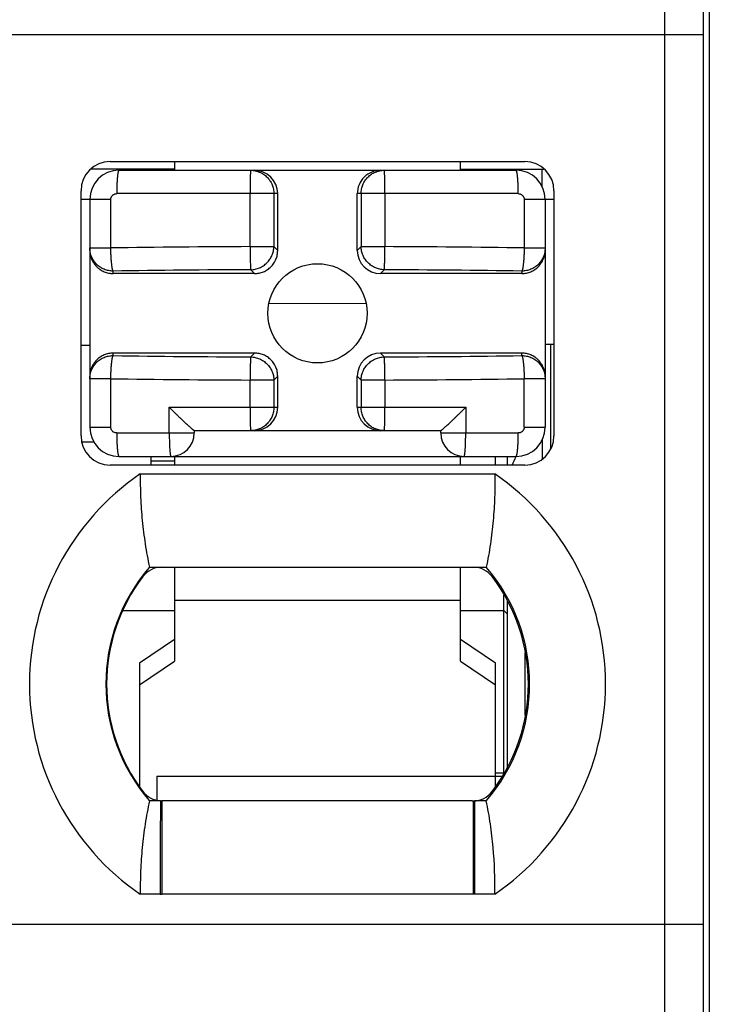
# Model space of a CAD drawing. Units: inches. Extents: x -159 to 276, y -180 to 193.
# Drawn here: x 33 to 39, y -30 to -21 of the extents above; entities that cross this region are included whole.
import ezdxf

# ---------------------------------------------------------------- set-up
doc = ezdxf.new("R2010")
doc.units = ezdxf.units.IN
doc.header["$LTSCALE"] = 0.64311
doc.header["$MEASUREMENT"] = 0
doc.layers.get('0').update_dxf_attribs({"linetype": 'CONTINUOUS'})

msp = doc.modelspace()

# ---------------------------------------------------------------- linework, layer by layer
at = {"color": 7, "linetype": 'Continuous'}
for p, q in [((39.1966, 24.9956), (39.1966, -47.0552)), ((38.8166, -45.7411), (38.8166, 24.1348)), ((39.1466, -45.7411), (39.1466, 24.1348)), ((39.1466, -21.5852), (27.2466, -21.5852)), ((34.0666, -22.6702), (37.6166, -22.6702)), ((34.6166, -22.6702), (34.6166, -22.7452)), ((37.0666, -22.7452), (37.0666, -22.6702)), ((34.6166, -22.7352), (33.9023, -22.7352)), ((34.1416, -22.7452), (37.5416, -22.7452)), ((34.4166, -22.7452), (34.4166, -22.7352)), ((37.0666, -22.7352), (37.7808, -22.7352)), ((37.4366, -22.7452), (37.4366, -22.7352)), ((37.7666, -22.8864), (37.7666, -22.7352)), ((33.8166, -25.0202), (33.8166, -22.9202)), ((37.8666, -22.9202), (37.8666, -25.0202)), ((34.0718, -22.9952), (33.8166, -22.9952)), ((33.8916, -22.9952), (33.8916, -24.9452)), ((34.0718, -23.4105), (34.0718, -22.9952)), ((35.5007, -22.9452), (34.1223, -22.9452)), ((35.2638, -23.399), (35.2638, -22.9452)), ((35.4682, -22.9452), (35.4682, -23.399)), ((35.5007, -23.4315), (35.5007, -22.9452)), ((37.5608, -22.9452), (36.1825, -22.9452)), ((36.1825, -23.4315), (36.1825, -22.9452)), ((36.215, -22.9452), (36.215, -23.399)), ((36.4193, -22.9452), (36.4193, -23.399)), ((37.8666, -22.9952), (37.6114, -22.9952)), ((37.6114, -22.9952), (37.6114, -23.4105)), ((37.7916, -22.9952), (37.7916, -24.9452)), ((33.8916, -23.4105), (34.0718, -23.4105)), ((35.2638, -23.399), (35.4682, -23.399)), ((35.5007, -23.4315), (35.4682, -23.399)), ((36.215, -23.399), (36.1825, -23.4315)), ((36.215, -23.399), (36.4193, -23.399)), ((37.6114, -23.4105), (37.7916, -23.4105)), ((34.0916, -23.6293), (34.0916, -23.6083)), ((35.2697, -23.5929), (35.2703, -23.5968)), ((35.2703, -23.5968), (35.3028, -23.6293)), ((36.3803, -23.6293), (36.4128, -23.5968)), ((37.5916, -23.6083), (37.5916, -23.6293)), ((35.3028, -23.6293), (34.0916, -23.6293)), ((37.5916, -23.6293), (36.3803, -23.6293)), ((36.2579, -23.8876), (35.4253, -23.8874)), ((33.8916, -24.2452), (33.8166, -24.2452)), ((37.7916, -24.2352), (37.8666, -24.2352)), ((37.8366, -24.2352), (37.8366, -25.1324)), ((35.3028, -24.3111), (34.0916, -24.3111)), ((34.0916, -24.3322), (34.0916, -24.3111)), ((35.3028, -24.3111), (35.2703, -24.3436)), ((37.5916, -24.3111), (36.3803, -24.3111)), ((36.4128, -24.3436), (36.3803, -24.3111)), ((37.5916, -24.3322), (37.5916, -24.3111)), ((34.0718, -24.53), (33.8916, -24.53)), ((34.0718, -24.9453), (34.0718, -24.53)), ((35.4682, -24.5415), (35.5007, -24.509)), ((35.5007, -24.7752), (35.5007, -24.509)), ((36.1825, -24.509), (36.215, -24.5415)), ((36.1825, -24.7752), (36.1825, -24.509)), ((37.7916, -24.53), (37.6114, -24.53)), ((37.6114, -24.9452), (37.6114, -24.53)), ((35.4682, -24.5415), (35.2638, -24.5415)), ((35.2638, -24.7752), (35.2638, -24.5415)), ((35.4682, -24.5415), (35.4682, -24.7752)), ((36.4193, -24.5415), (36.215, -24.5415)), ((36.215, -24.5415), (36.215, -24.7752)), ((36.4193, -24.5415), (36.4193, -24.7752)), ((34.5724, -24.7752), (35.5007, -24.7752)), ((34.5724, -24.9952), (34.5724, -24.7752)), ((36.1825, -24.7752), (37.1108, -24.7752)), ((37.1108, -24.7752), (37.1108, -24.9952)), ((33.8916, -24.9452), (34.0718, -24.9452)), ((37.6114, -24.9452), (37.7916, -24.9452)), ((34.1223, -24.9952), (34.7866, -24.9952)), ((34.7861, -24.9752), (36.897, -24.9752)), ((34.7866, -24.9752), (34.7866, -24.9952)), ((36.8966, -24.9952), (36.8966, -24.9752)), ((36.8966, -24.9952), (37.5608, -24.9952)), ((33.8245, -25.0702), (33.9267, -25.0702)), ((37.7666, -25.0541), (37.7666, -25.2195)), ((34.1416, -25.1952), (37.5416, -25.1952)), ((34.4166, -25.2702), (34.4166, -25.1952)), ((34.6166, -25.1952), (34.6166, -25.2702)), ((37.0666, -25.2702), (37.0666, -25.1952)), ((37.3666, -25.2702), (37.3666, -25.1952)), ((37.4666, -25.1952), (37.4666, -25.2702)), ((37.6166, -25.2702), (34.0666, -25.2702)), ((34.6166, -25.2376), (34.4166, -25.2376)), ((34.324, -25.3452), (37.3591, -25.3452)), ((34.4032, -26.1452), (37.177, -26.1452)), ((34.6166, -26.1452), (34.6166, -26.9484)), ((37.0666, -26.9484), (37.0666, -26.1452)), ((37.177, -26.1452), (37.2866, -26.1452)), ((37.4366, -27.9052), (37.4366, -26.3851)), ((37.0666, -26.431), (34.6166, -26.431)), ((37.4666, -26.4332), (37.4666, -27.8573)), ((34.1773, -26.5152), (34.6166, -26.5152)), ((37.0666, -26.5152), (37.4366, -26.5152)), ((37.4666, -26.5452), (37.4366, -26.5152)), ((34.6166, -26.7644), (34.3166, -26.9675)), ((37.3666, -26.9675), (37.0666, -26.7644)), ((37.6166, -26.8772), (37.6166, -27.4133)), ((34.3166, -27.1515), (34.6166, -26.9484)), ((34.3166, -26.9675), (34.3166, -28.0176)), ((37.0666, -26.9484), (37.3666, -27.1515)), ((37.3666, -28.0176), (37.3666, -26.9675)), ((37.3666, -27.9052), (37.4366, -27.9052)), ((34.4666, -27.9352), (37.418, -27.9352)), ((34.4666, -27.9352), (34.4666, -28.1394)), ((34.4964, -28.1453), (34.4032, -28.1453)), ((34.4965, -28.1453), (34.4953, -28.4865)), ((37.1658, -28.1456), (34.5073, -28.1456)), ((34.5073, -28.1456), (34.5073, -28.9453)), ((37.1658, -28.1456), (37.1767, -28.1456)), ((37.1767, -28.9453), (37.1767, -28.1456)), ((37.2866, -28.1453), (37.1869, -28.1453)), ((37.187, -28.1453), (37.1874, -28.9452)), ((34.4953, -28.4865), (34.4958, -28.9452)), ((34.4958, -28.9452), (34.324, -28.9453)), ((34.4958, -28.9452), (34.5073, -28.9453)), ((34.5174, -28.9453), (34.5073, -28.9453)), ((37.1658, -28.9453), (34.5174, -28.9453)), ((37.1767, -28.9453), (37.1658, -28.9453)), ((37.1874, -28.9452), (37.1767, -28.9453)), ((37.3591, -28.9453), (37.1874, -28.9452)), ((39.1466, -29.2052), (27.2466, -29.2052))]:
    msp.add_line(p, q, dxfattribs=at)
msp.add_circle((35.8416, -23.9702), 0.425, dxfattribs=at)
for centre, radius, start, end in [((34.0666, -22.9202), 0.25, 90, 180), ((37.6166, -22.9202), 0.25, 0, 90), ((34.1416, -22.9952), 0.25, 90, 180), ((37.5416, -22.9952), 0.25, 0, 90), ((35.8382, -144.9627), 121.5651, 90.270704, 90.832585), ((35.8477, -144.6745), 121.2769, 89.166743, 89.729956), ((35.8356, -142.1843), 118.5889, 90.273129, 90.842658), ((35.845, -142.4463), 118.8508, 89.157967, 89.726245), ((35.8382, 94.5063), 118.8514, 269.157972, 269.726244), ((35.8475, 94.2434), 118.5884, 270.273127, 270.842662), ((35.8355, 96.739), 121.2819, 269.166758, 269.729951), ((35.845, 97.0116), 121.5545, 270.27069, 270.832618), ((34.1416, -24.9452), 0.25, 180, 270), ((37.5416, -24.9452), 0.25, 270, 360), ((34.0666, -25.0202), 0.25, 180, 270), ((34.5866, -24.9952), 0.2, 270, 360), ((37.0966, -24.9952), 0.2, 180, 270), ((37.6166, -25.0202), 0.25, 270, 360), ((33.6188, -23.4911), 4.2769, 335.41851, 336.51937), ((35.5566, -27.1452), 2.1816, 124.40125, 235.59873), ((36.1266, -27.1452), 2.1816, 304.40117, 55.59865), ((35.5566, -27.1452), 1.5266, 139.07482, 220.92522), ((35.5566, -27.1452), 1.5204, 142.70846, 217.30877), ((34.5061, -26.3452), 0.2, 89.89227, 142.70846), ((37.177, -26.3452), 0.2, 37.29154, 90.00471), ((36.1266, -27.1452), 1.5316, 319.23659, 40.76316), ((36.1266, -27.1452), 1.5204, 322.69124, 37.29154), ((34.5063, -27.9456), 0.2, 217.30885, 267.15882), ((37.1768, -27.9456), 0.2, 269.96882, 322.69124), ((34.5063, -27.9456), 0.2, 267.22141, 270.27647)]:
    msp.add_arc(centre, radius, start, end, dxfattribs=at)
for centre, major_axis, ratio, start_param, end_param in [((35.2985, -22.9452), (0.2022, 0), 0.989259, 0, 1.570796), ((36.3846, -22.9452), (0.2022, 0), 0.989259, 1.570796, 3.141593), ((36.3846, -23.4272), (0.1445, 0.1445), 0.978857, -3.916307, -2.366879), ((36.3846, -24.5133), (-0.1445, 0.1445), 0.978857, -0.774714, 0.774714), ((35.2985, -24.7752), (0.2022, 0), 0.989259, -1.570796, 0), ((36.3846, -24.7752), (0.2022, 0), 0.989259, 3.141593, 4.712389)]:
    msp.add_ellipse(centre, major_axis=major_axis, ratio=ratio, start_param=start_param, end_param=end_param, dxfattribs=at)
for points, knots in [([(34.1416, -22.7452), (34.1414, -22.7452), (34.1411, -22.7453), (34.1407, -22.7454), (34.1403, -22.7457), (34.1396, -22.7462), (34.1389, -22.7472), (34.138, -22.7487), (34.1371, -22.7507), (34.1362, -22.7531), (34.1353, -22.756), (34.1344, -22.7594), (34.1335, -22.7634), (34.1327, -22.7678), (34.1318, -22.7727), (34.1307, -22.7801), (34.1293, -22.7906), (34.1279, -22.8043), (34.1266, -22.8196), (34.1254, -22.8361), (34.1244, -22.8536), (34.1234, -22.8779), (34.1225, -22.9086), (34.1223, -22.9331), (34.1223, -22.9452)], [0, 0, 0, 0, 0.002121, 0.004374, 0.00686, 0.009658, 0.016406, 0.024961, 0.035526, 0.048245, 0.063233, 0.080591, 0.100384, 0.122579, 0.147112, 0.173919, 0.234076, 0.302496, 0.378454, 0.460584, 0.547356, 0.637236, 0.820532, 1, 1, 1, 1]), ([(35.2703, -22.7452), (35.2702, -22.7452), (35.27, -22.7454), (35.2699, -22.7456), (35.2698, -22.7459), (35.2697, -22.7462), (35.2695, -22.7468), (35.2694, -22.7474), (35.2692, -22.7482), (35.269, -22.7495), (35.2687, -22.7514), (35.2684, -22.754), (35.2681, -22.7571), (35.2677, -22.7621), (35.2672, -22.7694), (35.2667, -22.7795), (35.2662, -22.7911), (35.2657, -22.8043), (35.2653, -22.8188), (35.2649, -22.8345), (35.2646, -22.8513), (35.2643, -22.869), (35.2641, -22.8874), (35.2639, -22.9129), (35.2638, -22.9322), (35.2638, -22.9452)], [0, 0, 0, 0, 0.001989, 0.002773, 0.003689, 0.005935, 0.008747, 0.012134, 0.016101, 0.020649, 0.03149, 0.044645, 0.060083, 0.077769, 0.119733, 0.170152, 0.228534, 0.29434, 0.366924, 0.445606, 0.529611, 0.618127, 0.710322, 0.80535, 1, 1, 1, 1]), ([(35.2703, -22.7452), (35.2768, -22.7452), (35.2897, -22.7459), (35.309, -22.7488), (35.3278, -22.7536), (35.3462, -22.7602), (35.3637, -22.7686), (35.3804, -22.7787), (35.396, -22.7904), (35.4104, -22.8036), (35.4235, -22.8182), (35.4351, -22.834), (35.4451, -22.8508), (35.4534, -22.8686), (35.46, -22.8871), (35.4647, -22.9062), (35.4675, -22.9256), (35.4682, -22.9387), (35.4682, -22.9452)], [0, 0, 0, 0, 0.062114, 0.124329, 0.186554, 0.248788, 0.311065, 0.373407, 0.435811, 0.498279, 0.560812, 0.623412, 0.686072, 0.748777, 0.811533, 0.874354, 0.937215, 1, 1, 1, 1]), ([(36.215, -22.9452), (36.215, -22.9387), (36.2156, -22.9256), (36.2185, -22.9062), (36.2232, -22.8871), (36.2297, -22.8686), (36.2381, -22.8508), (36.248, -22.834), (36.2596, -22.8182), (36.2727, -22.8036), (36.2871, -22.7904), (36.3027, -22.7787), (36.3194, -22.7686), (36.337, -22.7602), (36.3553, -22.7536), (36.3742, -22.7488), (36.3934, -22.7459), (36.4064, -22.7452), (36.4128, -22.7452)], [0, 0, 0, 0, 0.062785, 0.125646, 0.188467, 0.251223, 0.313928, 0.376588, 0.439188, 0.501721, 0.564189, 0.626593, 0.688935, 0.751212, 0.813446, 0.875671, 0.937886, 1, 1, 1, 1]), ([(36.4193, -22.9452), (36.4193, -22.9322), (36.4192, -22.9129), (36.419, -22.8874), (36.4188, -22.869), (36.4185, -22.8513), (36.4182, -22.8345), (36.4179, -22.8188), (36.4174, -22.8043), (36.417, -22.7911), (36.4165, -22.7795), (36.4159, -22.7694), (36.4154, -22.7621), (36.415, -22.7571), (36.4147, -22.754), (36.4144, -22.7514), (36.4142, -22.7495), (36.4139, -22.7482), (36.4138, -22.7474), (36.4136, -22.7468), (36.4135, -22.7462), (36.4133, -22.7459), (36.4132, -22.7456), (36.4131, -22.7454), (36.413, -22.7452), (36.4128, -22.7452)], [0, 0, 0, 0, 0.19465, 0.289679, 0.381874, 0.47039, 0.554396, 0.633078, 0.705661, 0.771467, 0.82985, 0.880269, 0.922233, 0.939918, 0.955356, 0.968511, 0.979352, 0.9839, 0.987867, 0.991254, 0.994066, 0.996311, 0.997228, 0.998012, 1, 1, 1, 1]), ([(37.5608, -22.9452), (37.5608, -22.9331), (37.5606, -22.9086), (37.5598, -22.8779), (37.5587, -22.8536), (37.5577, -22.8361), (37.5566, -22.8196), (37.5553, -22.8043), (37.5538, -22.7906), (37.5525, -22.7801), (37.5513, -22.7727), (37.5505, -22.7678), (37.5496, -22.7634), (37.5487, -22.7594), (37.5478, -22.756), (37.5469, -22.7531), (37.5461, -22.7507), (37.5452, -22.7487), (37.5443, -22.7472), (37.5435, -22.7462), (37.5429, -22.7457), (37.5425, -22.7454), (37.542, -22.7453), (37.5417, -22.7452), (37.5416, -22.7452)], [0, 0, 0, 0, 0.179468, 0.362764, 0.452644, 0.539416, 0.621546, 0.697504, 0.765924, 0.826081, 0.852888, 0.877421, 0.899616, 0.919409, 0.936767, 0.951755, 0.964474, 0.975039, 0.983594, 0.990342, 0.99314, 0.995626, 0.997879, 1, 1, 1, 1]), ([(34.0718, -22.9952), (34.0718, -22.9919), (34.0723, -22.987), (34.0739, -22.9806), (34.0756, -22.9759), (34.0777, -22.9715), (34.0812, -22.9659), (34.0854, -22.9608), (34.0903, -22.9564), (34.0957, -22.9525), (34.1015, -22.9495), (34.1077, -22.9473), (34.1141, -22.9457), (34.119, -22.9452), (34.1223, -22.9452)], [0, 0, 0, 0, 0.125145, 0.187913, 0.250603, 0.313225, 0.375808, 0.500764, 0.563278, 0.625742, 0.750451, 0.812919, 0.875424, 1, 1, 1, 1]), ([(37.5608, -22.9452), (37.5641, -22.9452), (37.569, -22.9457), (37.5754, -22.9473), (37.5816, -22.9495), (37.5889, -22.9533), (37.5966, -22.9595), (37.602, -22.9659), (37.6054, -22.9715), (37.6076, -22.9759), (37.6093, -22.9806), (37.6109, -22.987), (37.6114, -22.9919), (37.6114, -22.9952)], [0, 0, 0, 0, 0.12459, 0.187099, 0.249576, 0.374312, 0.499152, 0.624143, 0.686753, 0.749392, 0.812084, 0.874847, 1, 1, 1, 1]), ([(34.0916, -23.6083), (34.085, -23.6083), (34.072, -23.6077), (34.0525, -23.6048), (34.0334, -23.6001), (34.0149, -23.5936), (33.9972, -23.5852), (33.9803, -23.5752), (33.9645, -23.5637), (33.9499, -23.5506), (33.9367, -23.5362), (33.925, -23.5206), (33.9149, -23.5039), (33.9065, -23.4863), (33.8999, -23.468), (33.8951, -23.4491), (33.8922, -23.4299), (33.8916, -23.4169), (33.8916, -23.4105)], [0, 0, 0, 0, 0.062785, 0.125646, 0.188467, 0.251223, 0.313928, 0.376588, 0.439188, 0.501721, 0.564189, 0.626593, 0.688935, 0.751212, 0.813446, 0.875671, 0.937886, 1, 1, 1, 1]), ([(33.8916, -23.4272), (33.8916, -23.4403), (33.8935, -23.4601), (33.8998, -23.4857), (33.9063, -23.5043), (33.9147, -23.5222), (33.9248, -23.5393), (33.9364, -23.5552), (33.9496, -23.57), (33.9617, -23.5812), (33.972, -23.5893), (33.9827, -23.597), (33.9968, -23.6055), (34.0146, -23.6141), (34.0331, -23.6209), (34.0523, -23.6258), (34.0718, -23.6287), (34.085, -23.6293), (34.0916, -23.6293)], [0, 0, 0, 0, 0.124878, 0.18743, 0.249939, 0.312428, 0.374928, 0.437446, 0.499969, 0.562474, 0.59373, 0.624986, 0.687489, 0.75, 0.812502, 0.875013, 0.937544, 1, 1, 1, 1]), ([(34.0916, -23.6083), (34.0913, -23.6078), (34.0906, -23.6067), (34.0897, -23.6049), (34.0889, -23.6026), (34.088, -23.5999), (34.0871, -23.5969), (34.0859, -23.5922), (34.0845, -23.5853), (34.0828, -23.5761), (34.0813, -23.5655), (34.0798, -23.5538), (34.0784, -23.5409), (34.0771, -23.5269), (34.0755, -23.5066), (34.0739, -23.4795), (34.0725, -23.4455), (34.0719, -23.4223), (34.0718, -23.4105)], [0, 0, 0, 0, 0.00869, 0.019108, 0.031295, 0.045269, 0.061029, 0.078567, 0.118878, 0.165948, 0.219475, 0.279062, 0.344255, 0.414571, 0.489445, 0.650504, 0.822553, 1, 1, 1, 1]), ([(35.2638, -23.399), (35.2639, -23.41), (35.264, -23.4316), (35.2645, -23.4634), (35.265, -23.4934), (35.2657, -23.5208), (35.2664, -23.5417), (35.2671, -23.5566), (35.2675, -23.5661), (35.268, -23.5746), (35.2685, -23.5818), (35.2691, -23.5878), (35.2695, -23.5914), (35.2697, -23.5929)], [0, 0, 0, 0, 0.169734, 0.334934, 0.490914, 0.633533, 0.75886, 0.813953, 0.863483, 0.907133, 0.944601, 0.975629, 1, 1, 1, 1]), ([(35.2703, -23.5968), (35.2767, -23.5967), (35.2895, -23.5958), (35.3085, -23.5926), (35.3271, -23.5876), (35.3452, -23.5809), (35.3626, -23.5724), (35.3791, -23.5623), (35.3946, -23.5507), (35.409, -23.5376), (35.422, -23.5233), (35.4336, -23.5078), (35.4437, -23.4913), (35.4522, -23.4739), (35.459, -23.4558), (35.464, -23.4372), (35.4671, -23.4182), (35.468, -23.4054), (35.4682, -23.399)], [0, 0, 0, 0, 0.062103, 0.124416, 0.186833, 0.249326, 0.311905, 0.374563, 0.43727, 0.5, 0.56273, 0.625437, 0.688095, 0.750674, 0.813167, 0.875584, 0.937897, 1, 1, 1, 1]), ([(35.3028, -23.6293), (35.3093, -23.6293), (35.3223, -23.6287), (35.3415, -23.6259), (35.3604, -23.6212), (35.3788, -23.6148), (35.3964, -23.6065), (35.4131, -23.5965), (35.4288, -23.5849), (35.4432, -23.5719), (35.4563, -23.5574), (35.4678, -23.5418), (35.4778, -23.5251), (35.4861, -23.5074), (35.4926, -23.4891), (35.4988, -23.4639), (35.5007, -23.4444), (35.5007, -23.4315)], [0, 0, 0, 0, 0.062462, 0.125015, 0.18756, 0.250068, 0.312562, 0.375067, 0.43758, 0.500094, 0.562605, 0.625112, 0.687619, 0.750116, 0.812615, 0.875143, 1, 1, 1, 1]), ([(36.4128, -23.5968), (36.4064, -23.5967), (36.3936, -23.5958), (36.3747, -23.5926), (36.356, -23.5876), (36.3379, -23.5809), (36.3206, -23.5724), (36.304, -23.5623), (36.2885, -23.5507), (36.2742, -23.5376), (36.2611, -23.5233), (36.2495, -23.5078), (36.2394, -23.4913), (36.231, -23.4739), (36.2242, -23.4558), (36.2192, -23.4372), (36.216, -23.4182), (36.2151, -23.4054), (36.215, -23.399)], [0, 0, 0, 0, 0.062103, 0.124416, 0.186833, 0.249326, 0.311905, 0.374563, 0.43727, 0.5, 0.56273, 0.625437, 0.688095, 0.750674, 0.813167, 0.875584, 0.937897, 1, 1, 1, 1]), ([(36.4128, -23.5968), (36.4129, -23.5963), (36.4131, -23.5952), (36.4134, -23.5933), (36.4137, -23.5911), (36.4141, -23.5873), (36.4146, -23.5816), (36.4152, -23.5738), (36.4157, -23.5646), (36.4162, -23.554), (36.4167, -23.5422), (36.4171, -23.5293), (36.4176, -23.5154), (36.4181, -23.4951), (36.4186, -23.468), (36.4191, -23.434), (36.4193, -23.4108), (36.4193, -23.399)], [0, 0, 0, 0, 0.007688, 0.017318, 0.028875, 0.042339, 0.074895, 0.114745, 0.161565, 0.215013, 0.274666, 0.340046, 0.410654, 0.485911, 0.647961, 0.821218, 1, 1, 1, 1]), ([(37.6114, -23.4105), (37.6112, -23.4223), (37.6107, -23.4455), (37.6093, -23.4795), (37.6076, -23.5066), (37.606, -23.5269), (37.6047, -23.5409), (37.6033, -23.5538), (37.6019, -23.5655), (37.6003, -23.5761), (37.5987, -23.5853), (37.5972, -23.5922), (37.596, -23.5969), (37.5952, -23.5999), (37.5943, -23.6026), (37.5934, -23.6049), (37.5925, -23.6067), (37.5919, -23.6078), (37.5916, -23.6083)], [0, 0, 0, 0, 0.177449, 0.3495, 0.510561, 0.585435, 0.655751, 0.720944, 0.780532, 0.834058, 0.881128, 0.921438, 0.938976, 0.954735, 0.968708, 0.980895, 0.991311, 1, 1, 1, 1]), ([(37.7916, -23.4105), (37.7916, -23.4169), (37.7909, -23.4299), (37.788, -23.4491), (37.7833, -23.468), (37.7766, -23.4863), (37.7682, -23.5039), (37.7581, -23.5206), (37.7464, -23.5362), (37.7332, -23.5506), (37.7186, -23.5637), (37.7029, -23.5752), (37.686, -23.5852), (37.6682, -23.5936), (37.6497, -23.6001), (37.6306, -23.6048), (37.6112, -23.6077), (37.5981, -23.6083), (37.5916, -23.6083)], [0, 0, 0, 0, 0.062114, 0.124329, 0.186554, 0.248788, 0.311065, 0.373407, 0.435811, 0.498279, 0.560812, 0.623412, 0.686072, 0.748777, 0.811533, 0.874354, 0.937215, 1, 1, 1, 1]), ([(37.5916, -23.6293), (37.6047, -23.6293), (37.6245, -23.6274), (37.65, -23.6209), (37.6686, -23.6141), (37.6864, -23.6055), (37.7033, -23.5953), (37.7191, -23.5834), (37.7336, -23.57), (37.7467, -23.5552), (37.7584, -23.5393), (37.7684, -23.5222), (37.7768, -23.5043), (37.7834, -23.4857), (37.7881, -23.4665), (37.7909, -23.4469), (37.7916, -23.4338), (37.7916, -23.4272)], [0, 0, 0, 0, 0.124852, 0.187387, 0.249896, 0.312398, 0.374904, 0.437406, 0.499912, 0.562426, 0.624939, 0.687443, 0.749936, 0.812441, 0.874984, 0.937538, 1, 1, 1, 1]), ([(34.0916, -24.3111), (34.0784, -24.3111), (34.0586, -24.3131), (34.0331, -24.3196), (34.0146, -24.3264), (33.9967, -24.3349), (33.9799, -24.3452), (33.9641, -24.3571), (33.9495, -24.3705), (33.9364, -24.3853), (33.9247, -24.4012), (33.9147, -24.4183), (33.9063, -24.4362), (33.8998, -24.4548), (33.8951, -24.474), (33.8922, -24.4936), (33.8916, -24.5067), (33.8916, -24.5133)], [0, 0, 0, 0, 0.124851, 0.187384, 0.249892, 0.312396, 0.374901, 0.437403, 0.499908, 0.562422, 0.624935, 0.68744, 0.749933, 0.812438, 0.874982, 0.937538, 1, 1, 1, 1]), ([(33.8916, -24.53), (33.8916, -24.5236), (33.8922, -24.5106), (33.8951, -24.4914), (33.8999, -24.4725), (33.9065, -24.4542), (33.9149, -24.4366), (33.925, -24.4199), (33.9367, -24.4043), (33.9499, -24.3899), (33.9645, -24.3768), (33.9803, -24.3652), (33.9972, -24.3552), (34.0149, -24.3469), (34.0334, -24.3404), (34.0525, -24.3357), (34.072, -24.3328), (34.085, -24.3322), (34.0916, -24.3322)], [0, 0, 0, 0, 0.062114, 0.124329, 0.186554, 0.248788, 0.311065, 0.373407, 0.435811, 0.498279, 0.560812, 0.623413, 0.686073, 0.748778, 0.811533, 0.874354, 0.937215, 1, 1, 1, 1]), ([(34.0718, -24.53), (34.0719, -24.5182), (34.0725, -24.495), (34.0739, -24.461), (34.0755, -24.4339), (34.0771, -24.4136), (34.0784, -24.3996), (34.0798, -24.3867), (34.0813, -24.375), (34.0828, -24.3644), (34.0845, -24.3552), (34.0859, -24.3483), (34.0871, -24.3436), (34.088, -24.3406), (34.0889, -24.3379), (34.0897, -24.3356), (34.0906, -24.3337), (34.0913, -24.3326), (34.0916, -24.3322)], [0, 0, 0, 0, 0.177446, 0.349494, 0.510553, 0.585427, 0.655743, 0.720935, 0.780523, 0.83405, 0.88112, 0.921431, 0.93897, 0.95473, 0.968704, 0.980892, 0.99131, 1, 1, 1, 1]), ([(35.2703, -24.3436), (35.2702, -24.3441), (35.27, -24.3453), (35.2697, -24.3472), (35.2694, -24.3494), (35.269, -24.3532), (35.2685, -24.3588), (35.268, -24.3667), (35.2675, -24.3759), (35.2669, -24.3865), (35.2665, -24.3983), (35.266, -24.4112), (35.2656, -24.4251), (35.2651, -24.4454), (35.2645, -24.4725), (35.2641, -24.5065), (35.2639, -24.5297), (35.2638, -24.5415)], [0, 0, 0, 0, 0.007687, 0.017318, 0.028875, 0.042339, 0.074894, 0.114744, 0.161564, 0.215012, 0.274665, 0.340045, 0.410653, 0.485911, 0.64796, 0.821217, 1, 1, 1, 1]), ([(35.2703, -24.3436), (35.2767, -24.3438), (35.2895, -24.3447), (35.3085, -24.3479), (35.3271, -24.3529), (35.3452, -24.3596), (35.3626, -24.3681), (35.3791, -24.3782), (35.3946, -24.3898), (35.409, -24.4029), (35.422, -24.4172), (35.4336, -24.4327), (35.4437, -24.4492), (35.4522, -24.4666), (35.459, -24.4847), (35.464, -24.5033), (35.4671, -24.5223), (35.468, -24.5351), (35.4682, -24.5415)], [0, 0, 0, 0, 0.062103, 0.124416, 0.186833, 0.249326, 0.311905, 0.374563, 0.43727, 0.5, 0.56273, 0.625437, 0.688095, 0.750674, 0.813167, 0.875584, 0.937897, 1, 1, 1, 1]), ([(35.5007, -24.509), (35.5007, -24.5025), (35.5, -24.4896), (35.4972, -24.4703), (35.4926, -24.4514), (35.4861, -24.433), (35.4778, -24.4154), (35.4678, -24.3987), (35.4563, -24.383), (35.4432, -24.3686), (35.4288, -24.3555), (35.4131, -24.344), (35.3964, -24.334), (35.3788, -24.3257), (35.3604, -24.3192), (35.3353, -24.313), (35.3158, -24.3111), (35.3028, -24.3111)], [0, 0, 0, 0, 0.062462, 0.125015, 0.18756, 0.250068, 0.312562, 0.375067, 0.43758, 0.500094, 0.562605, 0.625112, 0.687619, 0.750116, 0.812615, 0.875143, 1, 1, 1, 1]), ([(36.215, -24.5415), (36.2151, -24.5351), (36.216, -24.5223), (36.2192, -24.5033), (36.2242, -24.4847), (36.231, -24.4666), (36.2394, -24.4492), (36.2495, -24.4327), (36.2611, -24.4172), (36.2742, -24.4029), (36.2885, -24.3898), (36.304, -24.3782), (36.3206, -24.3681), (36.3379, -24.3596), (36.356, -24.3529), (36.3747, -24.3479), (36.3936, -24.3447), (36.4064, -24.3438), (36.4128, -24.3436)], [0, 0, 0, 0, 0.062103, 0.124416, 0.186833, 0.249326, 0.311905, 0.374563, 0.43727, 0.5, 0.56273, 0.625437, 0.688095, 0.750674, 0.813167, 0.875584, 0.937897, 1, 1, 1, 1]), ([(36.4193, -24.5415), (36.4193, -24.5297), (36.4191, -24.5065), (36.4186, -24.4725), (36.4181, -24.4454), (36.4176, -24.4251), (36.4171, -24.4112), (36.4167, -24.3983), (36.4162, -24.3865), (36.4157, -24.3759), (36.4152, -24.3667), (36.4146, -24.3588), (36.4141, -24.3532), (36.4137, -24.3494), (36.4134, -24.3472), (36.4131, -24.3453), (36.4129, -24.3441), (36.4128, -24.3436)], [0, 0, 0, 0, 0.178783, 0.35204, 0.51409, 0.589347, 0.659956, 0.725336, 0.784988, 0.838437, 0.885257, 0.925107, 0.957662, 0.971126, 0.982683, 0.992313, 1, 1, 1, 1]), ([(37.7916, -24.5133), (37.7916, -24.5002), (37.7896, -24.4804), (37.7834, -24.4548), (37.7768, -24.4362), (37.7684, -24.4182), (37.7584, -24.4012), (37.7467, -24.3853), (37.7336, -24.3705), (37.7215, -24.3593), (37.7112, -24.3512), (37.7005, -24.3435), (37.6864, -24.3349), (37.6686, -24.3264), (37.65, -24.3196), (37.6308, -24.3147), (37.6113, -24.3118), (37.5981, -24.3111), (37.5916, -24.3111)], [0, 0, 0, 0, 0.124874, 0.187424, 0.249932, 0.312422, 0.374923, 0.43744, 0.49996, 0.562465, 0.593722, 0.62498, 0.687485, 0.749991, 0.812494, 0.875009, 0.937544, 1, 1, 1, 1]), ([(37.5916, -24.3322), (37.5981, -24.3322), (37.6112, -24.3328), (37.6306, -24.3357), (37.6497, -24.3404), (37.6682, -24.3469), (37.686, -24.3552), (37.7029, -24.3652), (37.7186, -24.3768), (37.7332, -24.3899), (37.7464, -24.4043), (37.7581, -24.4199), (37.7682, -24.4366), (37.7766, -24.4542), (37.7833, -24.4725), (37.788, -24.4914), (37.7909, -24.5106), (37.7916, -24.5236), (37.7916, -24.53)], [0, 0, 0, 0, 0.062785, 0.125646, 0.188467, 0.251223, 0.313928, 0.376588, 0.439188, 0.501721, 0.564189, 0.626593, 0.688935, 0.751212, 0.813446, 0.875671, 0.937886, 1, 1, 1, 1]), ([(37.5916, -24.3322), (37.5919, -24.3326), (37.5925, -24.3337), (37.5934, -24.3356), (37.5943, -24.3379), (37.5952, -24.3406), (37.596, -24.3436), (37.5972, -24.3483), (37.5987, -24.3552), (37.6003, -24.3644), (37.6019, -24.375), (37.6033, -24.3867), (37.6047, -24.3996), (37.606, -24.4136), (37.6076, -24.4339), (37.6093, -24.461), (37.6107, -24.495), (37.6112, -24.5182), (37.6114, -24.53)], [0, 0, 0, 0, 0.008689, 0.019105, 0.031292, 0.045264, 0.061024, 0.078562, 0.118872, 0.165941, 0.219468, 0.279055, 0.344248, 0.414564, 0.489439, 0.6505, 0.822551, 1, 1, 1, 1]), ([(34.7861, -24.9752), (34.7861, -24.9752), (34.7859, -24.9752), (34.7855, -24.9751), (34.7849, -24.9749), (34.7841, -24.9744), (34.7831, -24.9738), (34.7819, -24.973), (34.78, -24.9716), (34.7772, -24.9695), (34.7735, -24.9665), (34.7692, -24.9629), (34.7644, -24.9587), (34.7591, -24.9541), (34.7534, -24.949), (34.7473, -24.9435), (34.7409, -24.9377), (34.7318, -24.9293), (34.7198, -24.9182), (34.7049, -24.9042), (34.6893, -24.8894), (34.6732, -24.874), (34.6568, -24.8582), (34.6401, -24.842), (34.6233, -24.8256), (34.6006, -24.8033), (34.5836, -24.7865), (34.5724, -24.7752)], [0, 0, 0, 0, 0.000748, 0.001673, 0.004098, 0.007323, 0.011358, 0.0162, 0.021834, 0.035414, 0.051926, 0.071167, 0.092916, 0.116949, 0.143049, 0.171006, 0.200627, 0.231732, 0.297763, 0.367983, 0.441485, 0.517544, 0.595565, 0.675051, 0.755585, 0.836803, 1, 1, 1, 1]), ([(35.2638, -24.7752), (35.2638, -24.7883), (35.2639, -24.8076), (35.2641, -24.8331), (35.2643, -24.8515), (35.2646, -24.8692), (35.2649, -24.886), (35.2653, -24.9017), (35.2657, -24.9162), (35.2662, -24.9294), (35.2667, -24.941), (35.2672, -24.9511), (35.2677, -24.9584), (35.2681, -24.9634), (35.2684, -24.9665), (35.2687, -24.9691), (35.269, -24.971), (35.2692, -24.9723), (35.2694, -24.973), (35.2695, -24.9737), (35.2697, -24.9742), (35.2698, -24.9746), (35.2699, -24.9749), (35.27, -24.9751), (35.2702, -24.9752), (35.2703, -24.9752)], [0, 0, 0, 0, 0.19465, 0.289679, 0.381874, 0.47039, 0.554396, 0.633078, 0.705661, 0.771467, 0.82985, 0.880269, 0.922233, 0.939918, 0.955356, 0.968511, 0.979352, 0.9839, 0.987867, 0.991254, 0.994066, 0.996311, 0.997228, 0.998012, 1, 1, 1, 1]), ([(35.4682, -24.7752), (35.4682, -24.7818), (35.4675, -24.7949), (35.4647, -24.8143), (35.46, -24.8334), (35.4534, -24.8519), (35.4451, -24.8697), (35.4351, -24.8865), (35.4235, -24.9023), (35.4104, -24.9169), (35.396, -24.9301), (35.3804, -24.9418), (35.3637, -24.9519), (35.3462, -24.9603), (35.3278, -24.9669), (35.309, -24.9717), (35.2897, -24.9746), (35.2768, -24.9752), (35.2703, -24.9752)], [0, 0, 0, 0, 0.062785, 0.125646, 0.188467, 0.251223, 0.313928, 0.376588, 0.439188, 0.501721, 0.564189, 0.626593, 0.688935, 0.751212, 0.813446, 0.875671, 0.937886, 1, 1, 1, 1]), ([(36.4128, -24.9752), (36.4064, -24.9752), (36.3934, -24.9746), (36.3742, -24.9717), (36.3553, -24.9669), (36.337, -24.9603), (36.3194, -24.9519), (36.3027, -24.9418), (36.2871, -24.9301), (36.2727, -24.9169), (36.2596, -24.9023), (36.248, -24.8865), (36.2381, -24.8697), (36.2297, -24.8519), (36.2232, -24.8334), (36.2185, -24.8143), (36.2156, -24.7949), (36.215, -24.7818), (36.215, -24.7752)], [0, 0, 0, 0, 0.062114, 0.124329, 0.186554, 0.248788, 0.311065, 0.373407, 0.435811, 0.498279, 0.560812, 0.623412, 0.686072, 0.748777, 0.811533, 0.874354, 0.937215, 1, 1, 1, 1]), ([(36.4128, -24.9752), (36.413, -24.9752), (36.4131, -24.9751), (36.4132, -24.9749), (36.4133, -24.9746), (36.4135, -24.9742), (36.4136, -24.9737), (36.4138, -24.973), (36.4139, -24.9723), (36.4142, -24.971), (36.4144, -24.9691), (36.4147, -24.9665), (36.415, -24.9634), (36.4154, -24.9584), (36.4159, -24.9511), (36.4165, -24.941), (36.417, -24.9294), (36.4174, -24.9162), (36.4178, -24.9017), (36.4182, -24.886), (36.4185, -24.8692), (36.4188, -24.8515), (36.419, -24.8331), (36.4192, -24.8076), (36.4193, -24.7883), (36.4193, -24.7752)], [0, 0, 0, 0, 0.001988, 0.002772, 0.003689, 0.005935, 0.008747, 0.012134, 0.0161, 0.020648, 0.031489, 0.044644, 0.060082, 0.077768, 0.119732, 0.170151, 0.228533, 0.294339, 0.366923, 0.445605, 0.529611, 0.618126, 0.710322, 0.80535, 1, 1, 1, 1]), ([(36.897, -24.9752), (36.8971, -24.9752), (36.8972, -24.9752), (36.8976, -24.9751), (36.8982, -24.9749), (36.899, -24.9744), (36.9, -24.9738), (36.9012, -24.973), (36.9031, -24.9716), (36.9059, -24.9695), (36.9096, -24.9665), (36.9139, -24.9629), (36.9188, -24.9587), (36.924, -24.9541), (36.9297, -24.949), (36.9358, -24.9435), (36.9422, -24.9377), (36.9513, -24.9293), (36.9633, -24.9182), (36.9783, -24.9042), (36.9938, -24.8894), (37.0099, -24.874), (37.0263, -24.8582), (37.043, -24.842), (37.0599, -24.8256), (37.0825, -24.8033), (37.0995, -24.7865), (37.1108, -24.7752)], [0, 0, 0, 0, 0.000748, 0.001673, 0.004098, 0.007323, 0.011358, 0.0162, 0.021834, 0.035414, 0.051926, 0.071167, 0.092916, 0.116949, 0.143049, 0.171006, 0.200627, 0.231732, 0.297763, 0.367983, 0.441485, 0.517544, 0.595565, 0.675051, 0.755585, 0.836803, 1, 1, 1, 1]), ([(34.1223, -24.9952), (34.119, -24.9952), (34.1124, -24.9946), (34.1029, -24.9917), (34.0941, -24.9871), (34.0863, -24.9809), (34.0801, -24.9732), (34.0754, -24.9645), (34.0724, -24.9551), (34.0718, -24.9485), (34.0718, -24.9453)], [0, 0, 0, 0, 0.12556, 0.251231, 0.376697, 0.50166, 0.626368, 0.751114, 0.87571, 1, 1, 1, 1]), ([(37.6114, -24.9453), (37.6114, -24.9485), (37.6109, -24.9535), (37.6093, -24.9599), (37.6076, -24.9646), (37.6054, -24.969), (37.602, -24.9746), (37.5977, -24.9797), (37.5928, -24.9841), (37.5875, -24.988), (37.5816, -24.991), (37.5754, -24.9932), (37.569, -24.9948), (37.5641, -24.9952), (37.5608, -24.9952)], [0, 0, 0, 0, 0.125145, 0.187912, 0.250602, 0.313224, 0.375808, 0.500766, 0.563279, 0.625742, 0.750451, 0.812921, 0.875426, 1, 1, 1, 1]), ([(34.1223, -24.9952), (34.1223, -25.0074), (34.1225, -25.0319), (34.1234, -25.0626), (34.1244, -25.0869), (34.1254, -25.1044), (34.1266, -25.1209), (34.1279, -25.1362), (34.1293, -25.1499), (34.1307, -25.1604), (34.1318, -25.1678), (34.1327, -25.1727), (34.1335, -25.1771), (34.1344, -25.181), (34.1353, -25.1845), (34.1362, -25.1874), (34.1371, -25.1898), (34.138, -25.1918), (34.1389, -25.1933), (34.1396, -25.1943), (34.1403, -25.1948), (34.1407, -25.1951), (34.1411, -25.1952), (34.1414, -25.1952), (34.1416, -25.1952)], [0, 0, 0, 0, 0.179468, 0.362764, 0.452644, 0.539416, 0.621546, 0.697504, 0.765924, 0.826081, 0.852888, 0.877421, 0.899616, 0.919409, 0.936767, 0.951755, 0.964474, 0.975039, 0.983594, 0.990342, 0.99314, 0.995626, 0.997879, 1, 1, 1, 1]), ([(34.5724, -24.9952), (34.5724, -25.0083), (34.5725, -25.0338), (34.5732, -25.0652), (34.574, -25.0892), (34.5747, -25.106), (34.5755, -25.1217), (34.5765, -25.1362), (34.5775, -25.1494), (34.5784, -25.1594), (34.5792, -25.1667), (34.5798, -25.1715), (34.5805, -25.1759), (34.5811, -25.1799), (34.5817, -25.1834), (34.5824, -25.1865), (34.5831, -25.1891), (34.5837, -25.1913), (34.5843, -25.1928), (34.5848, -25.1937), (34.5852, -25.1943), (34.5855, -25.1947), (34.5858, -25.195), (34.5862, -25.1952), (34.5865, -25.1952), (34.5866, -25.1952)], [0, 0, 0, 0, 0.193359, 0.379371, 0.467337, 0.550844, 0.629088, 0.701307, 0.766834, 0.825039, 0.85123, 0.875401, 0.897493, 0.917457, 0.935258, 0.950869, 0.964269, 0.97545, 0.984435, 0.988129, 0.991315, 0.994022, 0.996303, 0.998249, 1, 1, 1, 1]), ([(37.0966, -25.1952), (37.0967, -25.1952), (37.0969, -25.1952), (37.0973, -25.195), (37.0976, -25.1947), (37.098, -25.1943), (37.0983, -25.1937), (37.0988, -25.1928), (37.0994, -25.1913), (37.1001, -25.1891), (37.1007, -25.1865), (37.1014, -25.1834), (37.102, -25.1799), (37.1027, -25.1759), (37.1033, -25.1715), (37.1039, -25.1667), (37.1047, -25.1594), (37.1057, -25.1494), (37.1067, -25.1362), (37.1076, -25.1217), (37.1084, -25.106), (37.1091, -25.0892), (37.1099, -25.0652), (37.1106, -25.0338), (37.1108, -25.0083), (37.1108, -24.9952)], [0, 0, 0, 0, 0.001751, 0.003697, 0.005978, 0.008685, 0.011871, 0.015565, 0.02455, 0.035731, 0.049131, 0.064742, 0.082543, 0.102507, 0.124599, 0.14877, 0.174961, 0.233166, 0.298693, 0.370912, 0.449156, 0.532663, 0.620629, 0.806641, 1, 1, 1, 1]), ([(37.5416, -25.1952), (37.5417, -25.1952), (37.542, -25.1952), (37.5425, -25.1951), (37.5429, -25.1948), (37.5435, -25.1943), (37.5443, -25.1933), (37.5452, -25.1918), (37.5461, -25.1898), (37.5469, -25.1874), (37.5478, -25.1845), (37.5487, -25.181), (37.5496, -25.1771), (37.5505, -25.1727), (37.5513, -25.1678), (37.5525, -25.1604), (37.5538, -25.1499), (37.5553, -25.1362), (37.5566, -25.1209), (37.5577, -25.1044), (37.5587, -25.0869), (37.5598, -25.0626), (37.5606, -25.0319), (37.5608, -25.0074), (37.5608, -24.9952)], [0, 0, 0, 0, 0.002121, 0.004374, 0.00686, 0.009658, 0.016406, 0.024961, 0.035526, 0.048245, 0.063233, 0.080591, 0.100384, 0.122579, 0.147112, 0.173919, 0.234076, 0.302496, 0.378454, 0.460584, 0.547356, 0.637236, 0.820532, 1, 1, 1, 1]), ([(34.324, -25.3452), (34.3233, -25.412), (34.3248, -25.5123), (34.3323, -25.6458), (34.3406, -25.7459), (34.3518, -25.846), (34.3704, -25.9795), (34.3888, -26.0791), (34.4032, -26.1452)], [0, 0, 0, 0, 0.248732, 0.373238, 0.497921, 0.622855, 0.748126, 1, 1, 1, 1]), ([(37.3591, -25.3452), (37.3599, -25.3786), (37.3604, -25.4454), (37.3585, -25.5456), (37.3538, -25.6457), (37.3464, -25.7459), (37.3361, -25.8459), (37.3184, -25.9795), (37.3005, -26.0791), (37.2866, -26.1452)], [0, 0, 0, 0, 0.124417, 0.248852, 0.373371, 0.498046, 0.62296, 0.748204, 1, 1, 1, 1]), ([(34.4032, -28.1453), (34.3888, -28.2114), (34.3643, -28.344), (34.3392, -28.5443), (34.3253, -28.7447), (34.3233, -28.8785), (34.324, -28.9453)], [0, 0, 0, 0, 0.251895, 0.502092, 0.751261, 1, 1, 1, 1]), ([(37.3591, -28.9453), (37.3621, -28.8117), (37.3566, -28.6442), (37.336, -28.4446), (37.3183, -28.311), (37.3005, -28.2114), (37.2866, -28.1453)], [0, 0, 0, 0, 0.49794, 0.622887, 0.748158, 1, 1, 1, 1])]:
    msp.add_open_spline(points, degree=3, knots=knots, dxfattribs=at)

doc.saveas('drawing.dxf')
